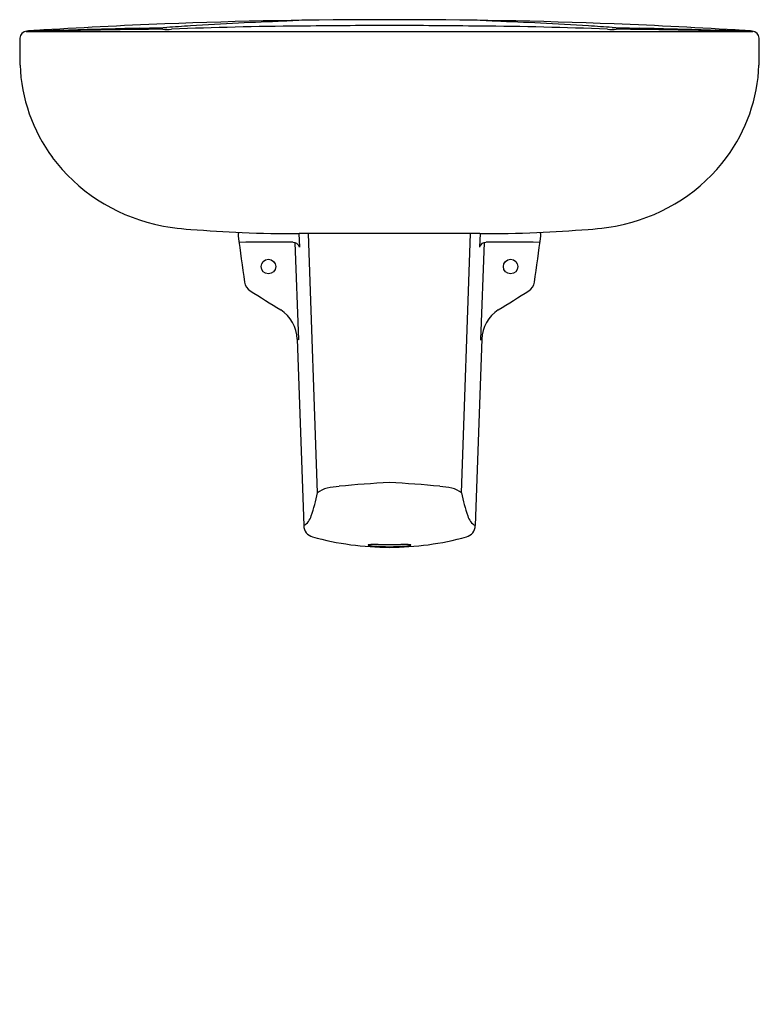
# Model space of a CAD drawing. Units: inches. Extents: x 3394.7 to 3418.8, y 143.9 to 175.9.
import ezdxf

# ---------------------------------------------------------------- set-up
doc = ezdxf.new("R2010")
doc.units = ezdxf.units.IN
doc.header["$LTSCALE"] = 0.64311
doc.header["$MEASUREMENT"] = 0
doc.layers.get('0').update_dxf_attribs({"color": 255, "linetype": 'CONTINUOUS'})
doc.layers.get('Defpoints').update_dxf_attribs({"linetype": 'CONTINUOUS'})
doc.styles.get("Standard").update_dxf_attribs({"font": 'txt', "width": 0.8})

msp = doc.modelspace()

# ---------------------------------------------------------------- linework, layer by layer
for p, q in [((3394.942, 175.514), (3418.567, 175.514)), ((3403.682, 168.647), (3403.796, 165.485)), ((3403.811, 168.944), (3403.827, 168.505)), ((3404.411, 160.512), (3404.118, 168.944)), ((3403.796, 165.485), (3403.754, 165.512)), ((3403.754, 165.511), (3403.966, 159.451)), ((3409.755, 165.511), (3409.543, 159.451)), ((3409.713, 165.485), (3409.755, 165.512))]:
    msp.add_line(p, q)
msp.add_circle((3402.818, 167.87), 0.236)
for centre, radius, start, end in [((3406.329, -0.938), 176.827, 92.2294, 93.59126), ((3406.55, -6.621), 182.514, 89.93584, 92.2294), ((3422.465, -140.833), 317.302, 94.00819, 94.14851), ((3405.033, 35.179), 140.51, 90.49454, 92.19009), ((3405.541, 97.589), 78.28, 92.7082, 93.84894), ((3406.245, 83.066), 92.82, 91.80639, 92.71907), ((3404.234, 164.541), 11.336, 90.6441, 94.6262), ((3406.939, -88.285), 263.987, 90.03997, 90.6769), ((3406.959, -6.621), 182.514, 87.7706, 90.06416), ((3406.57, -88.285), 263.987, 89.3231, 89.96003), ((3409.275, 164.541), 11.336, 85.3738, 89.3559), ((3408.476, 35.179), 140.51, 87.80991, 89.50546), ((3407.264, 83.066), 92.82, 87.28093, 88.19361), ((3407.968, 97.589), 78.28, 86.15106, 87.2918), ((3391.044, -140.833), 317.302, 85.85149, 85.99181), ((3407.18, -0.938), 176.827, 86.40874, 87.7706), ((3394.972, 175.283), 0.234, 92.0602, 178.7896), ((3395.034, 175.291), 0.236, 93.642, 107.3783), ((3395.157, 164.23), 11.288, 89.685, 90.9843), ((3411.85, -88.914), 264.976, 93.59126, 93.64199), ((3491.611, -2950.513), 3127.517, 91.748839, 91.766175), ((3396.035, 180.012), 4.48, 267.5025, 272.2547), ((3410.851, -308.678), 484.447, 91.44747, 91.73724), ((3405.112, -297.809), 473.429, 90.91776, 91.07733), ((3400.329, 15.729), 159.855, 90.33795, 91.00345), ((3386.21, 683.999), 508.535, 271.39773, 271.49879), ((3399.503, 176.628), 1.054, 263.6062, 278.7316), ((3414.006, 176.628), 1.054, 261.2684, 276.3938), ((3427.299, 683.999), 508.535, 268.50121, 268.60227), ((3413.18, 15.729), 159.855, 88.99655, 89.66205), ((3402.658, -308.678), 484.447, 88.26276, 88.55253), ((3408.397, -297.809), 473.429, 88.92267, 89.08224), ((3417.474, 180.012), 4.48, 267.7453, 272.4975), ((3321.898, -2950.513), 3127.517, 88.233825, 88.251161), ((3401.659, -88.914), 264.976, 86.35801, 86.40874), ((3418.352, 164.23), 11.288, 89.0157, 90.315), ((3418.475, 175.291), 0.236, 72.6217, 86.358), ((3418.537, 175.281), 0.236, 1.6934, 87.7403), ((3405.999, 174.902), 11.268, 178.0356, 182.4509), ((3406.707, 174.921), 12.071, 357.6223, 1.7438), ((3400.197, 174.641), 5.459, 182.3272, 216.2333), ((3413.312, 174.641), 5.459, 323.7667, 357.6728), ((3400.457, 174.937), 5.845, 217.0642, 256.6888), ((3413.052, 174.937), 5.845, 283.3112, 322.9358), ((3400.652, 175.76), 6.69, 256.6888, 266.933), ((3403.929, 214.132), 45.199, 265.3867, 267.5085), ((3401.987, 168.893), 0.157, 146.4077, 187.9284), ((3403.493, 204.367), 35.424, 267.5266, 270.531), ((3412.858, 175.76), 6.69, 273.067, 283.3112), ((4025.4, 255.714), 629.587, 187.928428, 188.067278), ((3402.903, -24.926), 193.585, 89.78866, 90.30812), ((3403.617, 168.435), 0.222, 18.355, 89.7887), ((3402.435, 167.416), 0.395, 188.0673, 237.9327), ((3411.074, 167.416), 0.395, 302.0673, 351.9327), ((3736.888, 701.258), 630.352, 237.932722, 238.03923), ((3076.621, 701.258), 630.352, 301.96077, 302.067278), ((3402.569, 165.469), 1.185, 2.0371, 56.7746), ((3410.94, 165.469), 1.185, 123.2254, 177.9629), ((3404.884, 159.94), 0.742, 102.3231, 129.5551), ((3405.464, 157.285), 3.46, 95.7991, 102.3231), ((3408.064, 131.685), 29.192, 92.5708, 95.7991), ((3405.445, 131.685), 29.192, 84.2009, 87.4292), ((3408.045, 157.285), 3.46, 77.6769, 84.2009), ((3408.625, 159.94), 0.742, 50.4449, 77.6769), ((3400.072, 161.292), 4.409, 339.7281, 349.8148), ((3413.437, 161.292), 4.409, 190.1852, 200.2719), ((3403.701, 159.905), 0.526, 300.2144, 344.4988), ((3409.808, 159.905), 0.526, 195.5012, 239.7856), ((3404.36, 159.464), 0.394, 182.0037, 254.311), ((3409.149, 159.464), 0.394, 285.689, 357.9963), ((3406.782, 168.301), 9.557, 254.653, 269.8329), ((3406.727, 168.301), 9.557, 270.1671, 285.347), ((3406.071, 158.818), 0.00728, 118.2439, 137.2018), ((3406.068, 158.821), 0.00199, 137.2018, 205.8992), ((3406.07, 158.822), 0.00473, 205.8992, 241.0391), ((3406.079, 158.804), 0.0226, 102.1636, 118.2439), ((3406.098, 158.873), 0.0622, 241.0391, 254.4556), ((3406.123, 158.599), 0.232, 94.2427, 102.1636), ((3406.186, 159.189), 0.39, 254.4556, 262.0208), ((3406.221, 157.282), 1.553, 91.014, 94.2427), ((3406.596, 162.116), 3.346, 262.0208, 266.0761), ((3406.373, 148.653), 10.184, 89.9119, 91.014), ((3406.716, 163.862), 5.096, 266.0761, 268.0769), ((3407.125, 637.384), 478.548, 269.91192, 269.95569), ((3406.766, 165.343), 6.578, 268.0769, 269.224), ((3406.75, 164.19), 5.424, 269.224, 270.0484), ((3406.384, 637.384), 478.548, 270.04431, 270.08808), ((3406.759, 164.19), 5.424, 269.9516, 270.776), ((3406.743, 165.343), 6.578, 270.776, 271.9231), ((3406.793, 163.862), 5.096, 271.9231, 273.9239), ((3407.136, 148.653), 10.184, 88.986, 90.0881), ((3406.913, 162.116), 3.346, 273.9239, 277.9792), ((3407.289, 157.282), 1.553, 85.7573, 88.986), ((3407.323, 159.189), 0.39, 277.9792, 285.5444), ((3407.386, 158.599), 0.232, 77.8364, 85.7573), ((3407.411, 158.873), 0.0622, 285.5444, 298.9609), ((3407.43, 158.804), 0.0226, 61.7561, 77.8364), ((3407.438, 158.818), 0.00728, 42.7982, 61.7561), ((3407.439, 158.822), 0.00473, 298.9609, 334.1008), ((3407.442, 158.821), 0.00199, 334.1008, 42.7982)]:
    msp.add_arc(centre, radius, start, end)
at = {"layer": 'Defpoints'}
for p, q in [((3409.688, 168.944), (3403.821, 168.944)), ((3409.098, 160.512), (3409.391, 168.944)), ((3409.698, 168.944), (3409.682, 168.505)), ((3409.827, 168.647), (3409.713, 165.485))]:
    msp.add_line(p, q, dxfattribs=at)
msp.add_circle((3410.692, 167.87), 0.236, dxfattribs=at)
for centre, radius, start, end in [((3410.016, 204.367), 35.424, 269.469, 272.4734), ((3409.58, 214.132), 45.199, 272.4915, 274.6133), ((3411.522, 168.893), 0.157, 352.0716, 33.5923), ((3409.892, 168.435), 0.222, 90.2113, 161.645), ((3410.606, -24.926), 193.585, 89.69188, 90.21134), ((2788.109, 255.714), 629.587, 351.932722, 352.071572)]:
    msp.add_arc(centre, radius, start, end, dxfattribs=at)

# ---------------------------------------------------------------- texts
for tag, p, s in [('MODELNUMBER', (3406.755, 143.897), 'K-76934IN-1'), ('TRADENAME', (3406.755, 143.895), 'FOLIO'), ('PRODUCT', (3406.755, 143.893), 'BATHROOM SINK')]:
    msp.add_attdef(tag, p, s, height=0.001, dxfattribs=at)

doc.saveas('drawing.dxf')
